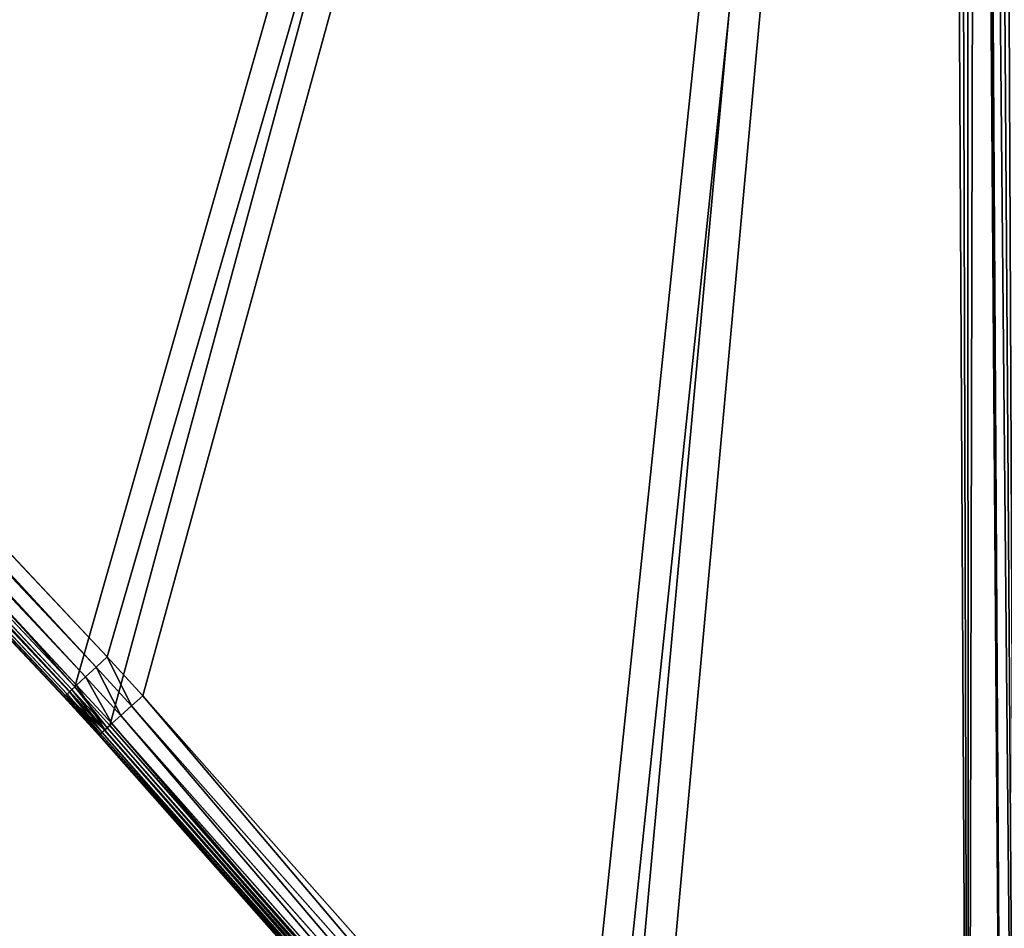
# Model space of a CAD drawing. Extents: x -6.6 to 5.8, y 0.2 to 5.7.
# Drawn here: x 4.5 to 4.7, y 1.7 to 1.8 of the extents above; entities that cross this region are included whole.
import ezdxf

# ---------------------------------------------------------------- set-up
doc = ezdxf.new("R2010")
doc.units = 0
doc.header["$LTSCALE"] = 0.0254
doc.layers.get('0').update_dxf_attribs({"color": 13, "linetype": 'CONTINUOUS'})
doc.layers.add('TCH_GEO__ID_$_6_BUITEN_DIK', color=5, linetype='CONTINUOUS')

# ---------------------------------------------------------------- blocks, each defined once
blk = doc.blocks.new('GROUP_77')
at = {"color": 83}
for p, q in [((0.2257, 0.98593, 0.43), (0.01697, 1.20798, 0.43)), ((0.2257, 0.98593, 0.43), (0.01697, 1.20798, 0.43)), ((0.0147, 1.20585, 0.42959), (0.22343, 0.98382, 0.42959)), ((0.0147, 1.20585, 0.42959), (0.22343, 0.98382, 0.42959)), ((0.01078, 1.20217, 0.42649), (0.21948, 0.98016, 0.42649)), ((0.01078, 1.20217, 0.42649), (0.21948, 0.98016, 0.42649)), ((0.01259, 1.20387, 0.42839), (0.2213, 0.98185, 0.42839)), ((0.01259, 1.20387, 0.42839), (0.2213, 0.98185, 0.42839)), ((0.00852, 1.20004, 0.42111), (0.21721, 0.97805, 0.42111)), ((0.00852, 1.20004, 0.42111), (0.21721, 0.97805, 0.42111)), ((0.0089, 1.20032, 0.00088), (0.21755, 0.97837, 0.00088)), ((0.0089, 1.20032, 0.00088), (0.21755, 0.97837, 0.00088)), ((0.00938, 1.20072, 0.0004), (0.21801, 0.97879, 0.0004)), ((0.00938, 1.20072, 0.0004), (0.21801, 0.97879, 0.0004)), ((0.00939, 1.20086, 0.424), (0.21808, 0.97886, 0.424)), ((0.00939, 1.20086, 0.424), (0.21808, 0.97886, 0.424)), ((0.00994, 1.20118, 0.0001), (0.21854, 0.97928, 0.0001)), ((0.00994, 1.20118, 0.0001), (0.21854, 0.97928, 0.0001)), ((0.21911, 0.97981), (0.01054, 1.20167)), ((0.21911, 0.97981), (0.01054, 1.20167)), ((0.21691, 0.97777, 0.418), (0.00822, 1.19976, 0.418)), ((0.00822, 1.19976, 0.003), (0.21691, 0.97777, 0.003)), ((0.21691, 0.97777, 0.418), (0.00822, 1.19976, 0.418)), ((0.00822, 1.19976, 0.003), (0.21691, 0.97777, 0.003)), ((0.0083, 1.19983, 0.00222), (0.21698, 0.97784, 0.00222)), ((0.0083, 1.19983, 0.00222), (0.21698, 0.97784, 0.00222)), ((0.00853, 1.20002, 0.0015), (0.2172, 0.97804, 0.0015)), ((0.00853, 1.20002, 0.0015), (0.2172, 0.97804, 0.0015)), ((0.2257, 0.98593, 0.43), (0.22343, 0.98382, 0.42959)), ((0.2257, 0.98593, 0.43), (0.22343, 0.98382, 0.42959)), ((0.23294, 0.97803, 0.43), (0.2257, 0.98593, 0.43)), ((0.23294, 0.97803, 0.43), (0.2257, 0.98593, 0.43)), ((0.22343, 0.98382, 0.42959), (0.2213, 0.98185, 0.42839)), ((0.22343, 0.98382, 0.42959), (0.2213, 0.98185, 0.42839)), ((0.22343, 0.98382, 0.42959), (0.23063, 0.97596, 0.42959)), ((0.22343, 0.98382, 0.42959), (0.23063, 0.97596, 0.42959)), ((0.21948, 0.98016, 0.42649), (0.21808, 0.97886, 0.424)), ((0.21948, 0.98016, 0.42649), (0.21808, 0.97886, 0.424)), ((0.2213, 0.98185, 0.42839), (0.21948, 0.98016, 0.42649)), ((0.2213, 0.98185, 0.42839), (0.21948, 0.98016, 0.42649)), ((0.21948, 0.98016, 0.42649), (0.22663, 0.97236, 0.42649)), ((0.21948, 0.98016, 0.42649), (0.22663, 0.97236, 0.42649)), ((0.2213, 0.98185, 0.42839), (0.22848, 0.97402, 0.42839)), ((0.2213, 0.98185, 0.42839), (0.22848, 0.97402, 0.42839)), ((0.21721, 0.97805, 0.42111), (0.21691, 0.97777, 0.418)), ((0.21721, 0.97805, 0.42111), (0.21691, 0.97777, 0.418)), ((0.21698, 0.97784, 0.00222), (0.2172, 0.97804, 0.0015)), ((0.21698, 0.97784, 0.00222), (0.2172, 0.97804, 0.0015)), ((0.2172, 0.97804, 0.0015), (0.21755, 0.97837, 0.00088)), ((0.2172, 0.97804, 0.0015), (0.21755, 0.97837, 0.00088)), ((0.2172, 0.97804, 0.0015), (0.22432, 0.97027, 0.0015)), ((0.2172, 0.97804, 0.0015), (0.22432, 0.97027, 0.0015)), ((0.21808, 0.97886, 0.424), (0.21721, 0.97805, 0.42111)), ((0.21808, 0.97886, 0.424), (0.21721, 0.97805, 0.42111)), ((0.21721, 0.97805, 0.42111), (0.22433, 0.97028, 0.42111)), ((0.21721, 0.97805, 0.42111), (0.22433, 0.97028, 0.42111)), ((0.21755, 0.97837, 0.00088), (0.21801, 0.97879, 0.0004)), ((0.21755, 0.97837, 0.00088), (0.21801, 0.97879, 0.0004)), ((0.21755, 0.97837, 0.00088), (0.22468, 0.97059, 0.00088)), ((0.21755, 0.97837, 0.00088), (0.22468, 0.97059, 0.00088)), ((0.21801, 0.97879, 0.0004), (0.21854, 0.97928, 0.0001)), ((0.21801, 0.97879, 0.0004), (0.21854, 0.97928, 0.0001)), ((0.21801, 0.97879, 0.0004), (0.22514, 0.97101, 0.0004)), ((0.21801, 0.97879, 0.0004), (0.22514, 0.97101, 0.0004)), ((0.21808, 0.97886, 0.424), (0.22522, 0.97108, 0.424)), ((0.21808, 0.97886, 0.424), (0.22522, 0.97108, 0.424)), ((0.21854, 0.97928, 0.0001), (0.21911, 0.97981)), ((0.21854, 0.97928, 0.0001), (0.21911, 0.97981)), ((0.21854, 0.97928, 0.0001), (0.22567, 0.97149, 0.0001)), ((0.21854, 0.97928, 0.0001), (0.22567, 0.97149, 0.0001)), ((0.22625, 0.97201), (0.21911, 0.97981)), ((0.22625, 0.97201), (0.21911, 0.97981)), ((0.23294, 0.97803, 0.43), (0.23063, 0.97596, 0.42959)), ((0.23294, 0.97803, 0.43), (0.23063, 0.97596, 0.42959)), ((0.32652, 0.87223, 0.43), (0.23294, 0.97803, 0.43)), ((0.32652, 0.87223, 0.43), (0.23294, 0.97803, 0.43)), ((0.21691, 0.97777, 0.003), (0.21698, 0.97784, 0.00222)), ((0.21691, 0.97777, 0.003), (0.21698, 0.97784, 0.00222)), ((0.21691, 0.97777, 0.418), (0.22402, 0.97, 0.418)), ((0.22402, 0.97, 0.003), (0.21691, 0.97777, 0.003)), ((0.21691, 0.97777, 0.418), (0.22402, 0.97, 0.418)), ((0.22402, 0.97, 0.003), (0.21691, 0.97777, 0.003)), ((0.21698, 0.97784, 0.00222), (0.2241, 0.97007, 0.00222)), ((0.21698, 0.97784, 0.00222), (0.2241, 0.97007, 0.00222)), ((0.23063, 0.97596, 0.42959), (0.22848, 0.97402, 0.42839)), ((0.23063, 0.97596, 0.42959), (0.22848, 0.97402, 0.42839)), ((0.23063, 0.97596, 0.42959), (0.32418, 0.87019, 0.42959)), ((0.23063, 0.97596, 0.42959), (0.32418, 0.87019, 0.42959)), ((0.22663, 0.97236, 0.42649), (0.22522, 0.97108, 0.424)), ((0.22663, 0.97236, 0.42649), (0.22522, 0.97108, 0.424)), ((0.22848, 0.97402, 0.42839), (0.22663, 0.97236, 0.42649)), ((0.22848, 0.97402, 0.42839), (0.22663, 0.97236, 0.42649)), ((0.22663, 0.97236, 0.42649), (0.32011, 0.86667, 0.42649)), ((0.22663, 0.97236, 0.42649), (0.32011, 0.86667, 0.42649)), ((0.22848, 0.97402, 0.42839), (0.32199, 0.8683, 0.42839)), ((0.22848, 0.97402, 0.42839), (0.32199, 0.8683, 0.42839)), ((0.22433, 0.97028, 0.42111), (0.22402, 0.97, 0.418)), ((0.22433, 0.97028, 0.42111), (0.22402, 0.97, 0.418)), ((0.2241, 0.97007, 0.00222), (0.22402, 0.97, 0.003)), ((0.2241, 0.97007, 0.00222), (0.22402, 0.97, 0.003)), ((0.2241, 0.97007, 0.00222), (0.22432, 0.97027, 0.0015)), ((0.2241, 0.97007, 0.00222), (0.22432, 0.97027, 0.0015)), ((0.2241, 0.97007, 0.00222), (0.31753, 0.86444, 0.00222)), ((0.2241, 0.97007, 0.00222), (0.31753, 0.86444, 0.00222)), ((0.22432, 0.97027, 0.0015), (0.22468, 0.97059, 0.00088)), ((0.22432, 0.97027, 0.0015), (0.22468, 0.97059, 0.00088)), ((0.22432, 0.97027, 0.0015), (0.31775, 0.86464, 0.0015)), ((0.22432, 0.97027, 0.0015), (0.31775, 0.86464, 0.0015)), ((0.22522, 0.97108, 0.424), (0.22433, 0.97028, 0.42111)), ((0.22522, 0.97108, 0.424), (0.22433, 0.97028, 0.42111)), ((0.22433, 0.97028, 0.42111), (0.31776, 0.86464, 0.42111)), ((0.22433, 0.97028, 0.42111), (0.31776, 0.86464, 0.42111)), ((0.22468, 0.97059, 0.00088), (0.22514, 0.97101, 0.0004)), ((0.22468, 0.97059, 0.00088), (0.22514, 0.97101, 0.0004)), ((0.22468, 0.97059, 0.00088), (0.31811, 0.86495, 0.00088)), ((0.22468, 0.97059, 0.00088), (0.31811, 0.86495, 0.00088)), ((0.22514, 0.97101, 0.0004), (0.22567, 0.97149, 0.0001)), ((0.22514, 0.97101, 0.0004), (0.22567, 0.97149, 0.0001)), ((0.22514, 0.97101, 0.0004), (0.31858, 0.86535, 0.0004)), ((0.22514, 0.97101, 0.0004), (0.31858, 0.86535, 0.0004)), ((0.22522, 0.97108, 0.424), (0.31867, 0.86542, 0.424)), ((0.22522, 0.97108, 0.424), (0.31867, 0.86542, 0.424)), ((0.22567, 0.97149, 0.0001), (0.22625, 0.97201)), ((0.22567, 0.97149, 0.0001), (0.22625, 0.97201)), ((0.22567, 0.97149, 0.0001), (0.31913, 0.86583, 0.0001)), ((0.22567, 0.97149, 0.0001), (0.31913, 0.86583, 0.0001)), ((0.31972, 0.86634), (0.22625, 0.97201)), ((0.31972, 0.86634), (0.22625, 0.97201)), ((0.22402, 0.97, 0.418), (0.31745, 0.86437, 0.418)), ((0.31745, 0.86437, 0.003), (0.22402, 0.97, 0.003)), ((0.22402, 0.97, 0.418), (0.31745, 0.86437, 0.418)), ((0.31745, 0.86437, 0.003), (0.22402, 0.97, 0.003))]:
    blk.add_line(p, q, dxfattribs=at)
at = {"layer": 'TCH_GEO__ID_$_6_BUITEN_DIK', "color": 83}
for p, q in [((0.21691, 0.97777, 0.003), (0.21691, 0.97777, 0.418)), ((0.21691, 0.97777, 0.003), (0.21691, 0.97777, 0.418)), ((0.22402, 0.97, 0.003), (0.22402, 0.97, 0.418)), ((0.22402, 0.97, 0.003), (0.22402, 0.97, 0.418))]:
    blk.add_line(p, q, dxfattribs=at)
at = {"color": 83}
mesh = blk.add_polyface(dxfattribs=at)
corners = [(0.00826, 1.21077), (0.00819, 1.20599), (0.00792, 1.20839), (0.00905, 1.20375), (0.00919, 1.21298), (0.01054, 1.20167), (0.01075, 1.21501), (0.21911, 0.97981), (0.39627, 1.60054), (0.22625, 0.97201), (0.31972, 0.86634), (0.32819, 0.85633), (0.40066, 0.76684), (0.39826, 1.60206), (0.40034, 1.6029), (0.40254, 1.60314), (0.41054, 0.75394), (0.40471, 1.60277), (0.40674, 1.6018), (0.40863, 1.60015), (0.44615, 1.55769), (0.49683, 0.63478), (0.44805, 1.55565), (0.61316, 1.38797), (0.58622, 0.51134), (0.58948, 0.50693), (0.64131, 0.43805), (0.6248, 1.37677), (0.71787, 1.29187), (0.65061, 0.42633), (0.70616, 0.35973), (0.71739, 0.34703), (0.77687, 0.28343), (0.73054, 1.28094), (0.88314, 1.15652), (0.78815, 0.27201), (0.85106, 0.21162), (0.8655, 0.19863), (0.92652, 0.14725), (0.89765, 1.14541), (1.02324, 1.05511), (0.94662, 0.13173), (0.99937, 0.09448), (1.02701, 0.07715), (1.028, 1.05161), (1.0692, 0.0538), (1.15492, 0.9565), (1.08776, 0.04435), (1.10694, 0.03623), (1.13596, 0.02513), (1.16071, 0.01688), (1.17265, 0.94212), (1.18608, 0.01082), (1.30137, 0.82932), (1.20084, 0.00798), (1.22133, 0.00477), (1.24192, 0.003), (1.27113, 0.003), (1.2892, 0.00403), (1.31169, 0.00705), (1.31689, 0.81471), (1.33394, 0.01179), (1.37589, 0.75503), (1.33546, 0.01217), (1.35698, 0.01849), (1.37791, 0.0264), (1.38923, 0.74063), (1.39824, 0.03588), (1.44242, 0.67924), (1.41306, 0.04348), (1.4335, 0.05501), (1.45297, 0.06812), (1.45833, 0.65921), (1.45688, 0.07098), (1.48024, 0.08995), (1.49998, 0.60187), (1.49101, 0.09964), (1.51238, 0.12092), (1.5184, 0.5732), (1.52091, 0.13031), (1.54572, 0.52482), (1.54185, 0.15614), (1.54536, 0.16099), (1.55665, 0.17779), (1.55625, 0.50438), (1.56516, 0.48318), (1.56677, 0.19532), (1.58342, 0.4346), (1.56736, 0.19644), (1.57721, 0.21673), (1.58549, 0.2377), (1.59246, 0.40638), (1.59197, 0.25614), (1.5956, 0.27536), (1.59891, 0.38214), (1.59883, 0.29668), (1.59937, 0.30352), (1.59959, 0.3796), (1.59984, 0.31045), (1.6, 0.37294), (1.60021, 0.31739), (1.60034, 0.36601), (1.6005, 0.32433), (1.60059, 0.35906), (1.60069, 0.33128), (1.60075, 0.35212), (1.6008, 0.33822), (1.60082, 0.34517)]
mesh.append_faces([[corners[k] for k in face] for face in [(0, 1, 2), (106, 105, 107)]], dxfattribs={"vtx0": -1, "color": 83})
mesh.append_faces([[corners[k] for k in face] for face in [(1, 0, 3), (3, 4, 5), (5, 6, 7), (7, 8, 9), (9, 8, 10), (10, 8, 11), (11, 8, 12), (12, 15, 16), (16, 20, 21), (21, 23, 24), (24, 23, 25), (25, 23, 26), (26, 28, 29), (29, 28, 30), (30, 28, 31), (31, 28, 32), (32, 34, 35), (35, 34, 36), (36, 34, 37), (37, 34, 38), (38, 40, 41), (41, 40, 42), (42, 40, 43), (43, 44, 45), (45, 46, 47), (47, 46, 48), (48, 46, 49), (49, 46, 50), (50, 51, 52), (52, 53, 54), (54, 53, 55), (55, 53, 56), (56, 53, 57), (57, 53, 58), (58, 53, 59), (59, 60, 61), (61, 62, 63), (63, 62, 64), (64, 62, 65), (65, 66, 67), (67, 68, 69), (69, 68, 70), (70, 68, 71), (71, 72, 73), (73, 72, 74), (74, 75, 76), (76, 75, 77), (77, 78, 79), (79, 80, 81), (81, 80, 82), (82, 80, 83), (83, 85, 86), (86, 87, 88), (88, 87, 89), (89, 87, 90), (90, 91, 92), (92, 91, 93), (93, 94, 95), (95, 94, 96), (96, 97, 98), (98, 99, 100), (100, 101, 102), (102, 103, 104), (104, 105, 106)]], dxfattribs={"vtx0": -1, "vtx1": -1, "color": 83})
mesh.append_faces([[corners[k] for k in face] for face in [(3, 0, 4), (5, 4, 6), (7, 6, 8), (12, 8, 13), (12, 13, 14), (12, 14, 15), (16, 15, 17), (16, 17, 18), (16, 18, 19), (16, 19, 20), (21, 20, 22), (21, 22, 23), (26, 23, 27), (26, 27, 28), (32, 28, 33), (32, 33, 34), (38, 34, 39), (38, 39, 40), (43, 40, 44), (45, 44, 46), (50, 46, 51), (52, 51, 53), (59, 53, 60), (61, 60, 62), (65, 62, 66), (67, 66, 68), (71, 68, 72), (74, 72, 75), (77, 75, 78), (79, 78, 80), (83, 80, 84), (83, 84, 85), (86, 85, 87), (90, 87, 91), (93, 91, 94), (96, 94, 97), (98, 97, 99), (100, 99, 101), (102, 101, 103), (104, 103, 105)]], dxfattribs={"vtx0": -1, "vtx2": -1, "color": 83})
mesh = blk.add_polyface(dxfattribs=at)
corners = [(0.01687, 1.20815, 0.43), (0.01688, 1.20834, 0.43), (0.01686, 1.20825, 0.43), (0.01691, 1.20806, 0.43), (0.01692, 1.20843, 0.43), (0.01697, 1.20798, 0.43), (0.01697, 1.20851, 0.43), (0.2257, 0.98593, 0.43), (0.40172, 1.59326, 0.43), (0.23294, 0.97803, 0.43), (0.32652, 0.87223, 0.43), (0.33512, 0.86207, 0.43), (0.40773, 0.77241, 0.43), (0.40188, 1.59338, 0.43), (0.40205, 1.59345, 0.43), (0.40224, 1.59347, 0.43), (0.40243, 1.59344, 0.43), (0.4026, 1.59336, 0.43), (0.40274, 1.59323, 0.43), (0.43948, 1.55164, 0.43), (0.41775, 0.75932, 0.43), (0.50412, 0.64006, 0.43), (0.44155, 1.54943, 0.43), (0.60683, 1.38157, 0.43), (0.59349, 0.51665, 0.43), (0.59669, 0.51231, 0.43), (0.64844, 0.44355, 0.43), (0.61865, 1.3702, 0.43), (0.7119, 1.28514, 0.43), (0.65759, 0.43201, 0.43), (0.71299, 0.36559, 0.43), (0.72476, 1.27404, 0.43), (0.72405, 0.35308, 0.43), (0.78336, 0.28967, 0.43), (0.87756, 1.14946, 0.43), (0.79447, 0.27842, 0.43), (0.85719, 0.21821, 0.43), (0.87141, 0.20542, 0.43), (0.93217, 0.15425, 0.43), (0.89229, 1.13818, 0.43), (1.01795, 1.04783, 0.43), (0.95196, 0.13897, 0.43), (1.00436, 0.10197, 0.43), (1.03158, 0.0849, 0.43), (1.02264, 1.04439, 0.43), (1.14939, 0.9494, 0.43), (1.07342, 0.06175, 0.43), (1.09156, 0.05252, 0.43), (1.1103, 0.04458, 0.43), (1.13899, 0.0336, 0.43), (1.16318, 0.02554, 0.43), (1.16684, 0.93524, 0.43), (1.18798, 0.01963, 0.43), (1.29531, 0.82266, 0.43), (1.20239, 0.01685, 0.43), (1.22242, 0.01371, 0.43), (1.24231, 0.012, 0.43), (1.27087, 0.012, 0.43), (1.28834, 0.013, 0.43), (1.31015, 0.01592, 0.43), (1.3106, 0.80826, 0.43), (1.3319, 0.02055, 0.43), (1.36939, 0.74881, 0.43), (1.33309, 0.02085, 0.43), (1.35412, 0.02703, 0.43), (1.37442, 0.0347, 0.43), (1.38252, 0.73462, 0.43), (1.39428, 0.04396, 0.43), (1.43549, 0.6735, 0.43), (1.40879, 0.05141, 0.43), (1.42877, 0.06267, 0.43), (1.4478, 0.07548, 0.43), (1.45116, 0.65376, 0.43), (1.45138, 0.0781, 0.43), (1.49255, 0.59679, 0.43), (1.47439, 0.09679, 0.43), (1.48482, 0.10618, 0.43), (1.50587, 0.12713, 0.43), (1.51069, 0.56855, 0.43), (1.51407, 0.13617, 0.43), (1.5378, 0.52055, 0.43), (1.5347, 0.16161, 0.43), (1.53797, 0.16614, 0.43), (1.54809, 0.50057, 0.43), (1.54901, 0.18256, 0.43), (1.5568, 0.47985, 0.43), (1.5589, 0.19969, 0.43), (1.57492, 0.43164, 0.43), (1.55934, 0.20052, 0.43), (1.56896, 0.22035, 0.43), (1.57706, 0.24085, 0.43), (1.58382, 0.40385, 0.43), (1.58325, 0.25848, 0.43), (1.58673, 0.27687, 0.43), (1.59022, 0.37982, 0.43), (1.58988, 0.29771, 0.43), (1.5904, 0.30418, 0.43), (1.59066, 0.37815, 0.43), (1.59085, 0.31099, 0.43), (1.59101, 0.37245, 0.43), (1.59122, 0.31782, 0.43), (1.59135, 0.36562, 0.43), (1.5915, 0.32464, 0.43), (1.59159, 0.3588, 0.43), (1.5917, 0.33147, 0.43), (1.59175, 0.35197, 0.43), (1.5918, 0.3383, 0.43), (1.59182, 0.34513, 0.43)]
mesh.append_faces([[corners[k] for k in face] for face in [(0, 1, 2), (105, 106, 107)]], dxfattribs={"vtx0": -1, "color": 83})
mesh.append_faces([[corners[k] for k in face] for face in [(1, 3, 4), (4, 5, 6), (6, 7, 8), (8, 12, 13), (13, 12, 14), (14, 12, 15), (15, 12, 16), (16, 12, 17), (17, 12, 18), (18, 12, 19), (19, 21, 22), (22, 21, 23), (23, 26, 27), (27, 26, 28), (28, 30, 31), (31, 33, 34), (34, 38, 39), (39, 38, 40), (40, 43, 44), (44, 43, 45), (45, 50, 51), (51, 52, 53), (53, 59, 60), (60, 61, 62), (62, 65, 66), (66, 67, 68), (68, 71, 72), (72, 73, 74), (74, 77, 78), (78, 79, 80), (80, 82, 83), (83, 84, 85), (85, 86, 87), (87, 90, 91), (91, 93, 94), (94, 96, 97), (97, 98, 99), (99, 100, 101), (101, 102, 103), (103, 104, 105)]], dxfattribs={"vtx0": -1, "vtx1": -1, "color": 83})
mesh.append_faces([[corners[k] for k in face] for face in [(1, 0, 3), (4, 3, 5), (6, 5, 7), (8, 7, 9), (8, 9, 10), (8, 10, 11), (8, 11, 12), (19, 12, 20), (19, 20, 21), (23, 21, 24), (23, 24, 25), (23, 25, 26), (28, 26, 29), (28, 29, 30), (31, 30, 32), (31, 32, 33), (34, 33, 35), (34, 35, 36), (34, 36, 37), (34, 37, 38), (40, 38, 41), (40, 41, 42), (40, 42, 43), (45, 43, 46), (45, 46, 47), (45, 47, 48), (45, 48, 49), (45, 49, 50), (51, 50, 52), (53, 52, 54), (53, 54, 55), (53, 55, 56), (53, 56, 57), (53, 57, 58), (53, 58, 59), (60, 59, 61), (62, 61, 63), (62, 63, 64), (62, 64, 65), (66, 65, 67), (68, 67, 69), (68, 69, 70), (68, 70, 71), (72, 71, 73), (74, 73, 75), (74, 75, 76), (74, 76, 77), (78, 77, 79), (80, 79, 81), (80, 81, 82), (83, 82, 84), (85, 84, 86), (87, 86, 88), (87, 88, 89), (87, 89, 90), (91, 90, 92), (91, 92, 93), (94, 93, 95), (94, 95, 96), (97, 96, 98), (99, 98, 100), (101, 100, 102), (103, 102, 104), (105, 104, 106)]], dxfattribs={"vtx0": -1, "vtx2": -1, "color": 83})
mesh = blk.add_polyface(dxfattribs=at)
corners = [(0.22343, 0.98382, 0.42959), (0.01697, 1.20798, 0.43), (0.0147, 1.20585, 0.42959), (0.2257, 0.98593, 0.43)]
mesh.append_faces([[corners[k] for k in face] for face in [(0, 1, 2), (1, 0, 3)]], dxfattribs={"vtx0": -1, "color": 83})
mesh = blk.add_polyface(dxfattribs=at)
corners = [(0.2213, 0.98185, 0.42839), (0.0147, 1.20585, 0.42959), (0.01259, 1.20387, 0.42839), (0.22343, 0.98382, 0.42959)]
mesh.append_faces([[corners[k] for k in face] for face in [(0, 1, 2), (1, 0, 3)]], dxfattribs={"vtx0": -1, "color": 83})
mesh = blk.add_polyface(dxfattribs=at)
corners = [(0.21808, 0.97886, 0.424), (0.01078, 1.20217, 0.42649), (0.00939, 1.20086, 0.424), (0.21948, 0.98016, 0.42649)]
mesh.append_faces([[corners[k] for k in face] for face in [(0, 1, 2), (1, 0, 3)]], dxfattribs={"vtx0": -1, "color": 83})
mesh = blk.add_polyface(dxfattribs=at)
corners = [(0.21948, 0.98016, 0.42649), (0.01259, 1.20387, 0.42839), (0.01078, 1.20217, 0.42649), (0.2213, 0.98185, 0.42839)]
mesh.append_faces([[corners[k] for k in face] for face in [(0, 1, 2), (1, 0, 3)]], dxfattribs={"vtx0": -1, "color": 83})
mesh = blk.add_polyface(dxfattribs=at)
corners = [(0.21721, 0.97805, 0.42111), (0.00822, 1.19976, 0.418), (0.21691, 0.97777, 0.418), (0.00852, 1.20004, 0.42111)]
mesh.append_faces([[corners[k] for k in face] for face in [(0, 1, 2), (1, 0, 3)]], dxfattribs={"vtx0": -1, "color": 83})
mesh = blk.add_polyface(dxfattribs=at)
corners = [(0.21808, 0.97886, 0.424), (0.00852, 1.20004, 0.42111), (0.21721, 0.97805, 0.42111), (0.00939, 1.20086, 0.424)]
mesh.append_faces([[corners[k] for k in face] for face in [(0, 1, 2), (1, 0, 3)]], dxfattribs={"vtx0": -1, "color": 83})
mesh = blk.add_polyface(dxfattribs=at)
corners = [(0.0089, 1.20032, 0.00088), (0.2172, 0.97804, 0.0015), (0.00853, 1.20002, 0.0015), (0.21755, 0.97837, 0.00088)]
mesh.append_faces([[corners[k] for k in face] for face in [(0, 1, 2), (1, 0, 3)]], dxfattribs={"vtx0": -1, "color": 83})
mesh = blk.add_polyface(dxfattribs=at)
corners = [(0.00938, 1.20072, 0.0004), (0.21755, 0.97837, 0.00088), (0.0089, 1.20032, 0.00088), (0.21801, 0.97879, 0.0004)]
mesh.append_faces([[corners[k] for k in face] for face in [(0, 1, 2), (1, 0, 3)]], dxfattribs={"vtx0": -1, "color": 83})
mesh = blk.add_polyface(dxfattribs=at)
corners = [(0.00994, 1.20118, 0.0001), (0.21801, 0.97879, 0.0004), (0.00938, 1.20072, 0.0004), (0.21854, 0.97928, 0.0001)]
mesh.append_faces([[corners[k] for k in face] for face in [(0, 1, 2), (1, 0, 3)]], dxfattribs={"vtx0": -1, "color": 83})
mesh = blk.add_polyface(dxfattribs=at)
corners = [(0.01054, 1.20167), (0.21854, 0.97928, 0.0001), (0.00994, 1.20118, 0.0001), (0.21911, 0.97981)]
mesh.append_faces([[corners[k] for k in face] for face in [(0, 1, 2), (1, 0, 3)]], dxfattribs={"vtx0": -1, "color": 83})
mesh = blk.add_polyface(dxfattribs=at)
corners = [(0.00822, 1.19976, 0.003), (0.21698, 0.97784, 0.00222), (0.21691, 0.97777, 0.003), (0.0083, 1.19983, 0.00222)]
mesh.append_faces([[corners[k] for k in face] for face in [(0, 1, 2), (1, 0, 3)]], dxfattribs={"vtx0": -1, "color": 83})
mesh = blk.add_polyface(dxfattribs=at)
corners = [(0.00822, 1.19976, 0.418), (0.21691, 0.97777, 0.003), (0.21691, 0.97777, 0.418), (0.00822, 1.19976, 0.003)]
mesh.append_faces([[corners[k] for k in face] for face in [(0, 1, 2), (1, 0, 3)]], dxfattribs={"vtx0": -1, "color": 83})
mesh = blk.add_polyface(dxfattribs=at)
corners = [(0.0083, 1.19983, 0.00222), (0.2172, 0.97804, 0.0015), (0.21698, 0.97784, 0.00222), (0.00853, 1.20002, 0.0015)]
mesh.append_faces([[corners[k] for k in face] for face in [(0, 1, 2), (1, 0, 3)]], dxfattribs={"vtx0": -1, "color": 83})
mesh = blk.add_polyface(dxfattribs=at)
corners = [(0.23063, 0.97596, 0.42959), (0.2257, 0.98593, 0.43), (0.22343, 0.98382, 0.42959), (0.23294, 0.97803, 0.43)]
mesh.append_faces([[corners[k] for k in face] for face in [(0, 1, 2), (1, 0, 3)]], dxfattribs={"vtx0": -1, "color": 83})
mesh = blk.add_polyface(dxfattribs=at)
corners = [(0.22848, 0.97402, 0.42839), (0.22343, 0.98382, 0.42959), (0.2213, 0.98185, 0.42839), (0.23063, 0.97596, 0.42959)]
mesh.append_faces([[corners[k] for k in face] for face in [(0, 1, 2), (1, 0, 3)]], dxfattribs={"vtx0": -1, "color": 83})
mesh = blk.add_polyface(dxfattribs=at)
corners = [(0.22522, 0.97108, 0.424), (0.21948, 0.98016, 0.42649), (0.21808, 0.97886, 0.424), (0.22663, 0.97236, 0.42649)]
mesh.append_faces([[corners[k] for k in face] for face in [(0, 1, 2), (1, 0, 3)]], dxfattribs={"vtx0": -1, "color": 83})
mesh = blk.add_polyface(dxfattribs=at)
corners = [(0.22663, 0.97236, 0.42649), (0.2213, 0.98185, 0.42839), (0.21948, 0.98016, 0.42649), (0.22848, 0.97402, 0.42839)]
mesh.append_faces([[corners[k] for k in face] for face in [(0, 1, 2), (1, 0, 3)]], dxfattribs={"vtx0": -1, "color": 83})
mesh = blk.add_polyface(dxfattribs=at)
corners = [(0.22433, 0.97028, 0.42111), (0.21691, 0.97777, 0.418), (0.22402, 0.97, 0.418), (0.21721, 0.97805, 0.42111)]
mesh.append_faces([[corners[k] for k in face] for face in [(0, 1, 2), (1, 0, 3)]], dxfattribs={"vtx0": -1, "color": 83})
mesh = blk.add_polyface(dxfattribs=at)
corners = [(0.21698, 0.97784, 0.00222), (0.22432, 0.97027, 0.0015), (0.2241, 0.97007, 0.00222), (0.2172, 0.97804, 0.0015)]
mesh.append_faces([[corners[k] for k in face] for face in [(0, 1, 2), (1, 0, 3)]], dxfattribs={"vtx0": -1, "color": 83})
mesh = blk.add_polyface(dxfattribs=at)
corners = [(0.21755, 0.97837, 0.00088), (0.22432, 0.97027, 0.0015), (0.2172, 0.97804, 0.0015), (0.22468, 0.97059, 0.00088)]
mesh.append_faces([[corners[k] for k in face] for face in [(0, 1, 2), (1, 0, 3)]], dxfattribs={"vtx0": -1, "color": 83})
mesh = blk.add_polyface(dxfattribs=at)
corners = [(0.22522, 0.97108, 0.424), (0.21721, 0.97805, 0.42111), (0.22433, 0.97028, 0.42111), (0.21808, 0.97886, 0.424)]
mesh.append_faces([[corners[k] for k in face] for face in [(0, 1, 2), (1, 0, 3)]], dxfattribs={"vtx0": -1, "color": 83})
mesh = blk.add_polyface(dxfattribs=at)
corners = [(0.21801, 0.97879, 0.0004), (0.22468, 0.97059, 0.00088), (0.21755, 0.97837, 0.00088), (0.22514, 0.97101, 0.0004)]
mesh.append_faces([[corners[k] for k in face] for face in [(0, 1, 2), (1, 0, 3)]], dxfattribs={"vtx0": -1, "color": 83})
mesh = blk.add_polyface(dxfattribs=at)
corners = [(0.21854, 0.97928, 0.0001), (0.22514, 0.97101, 0.0004), (0.21801, 0.97879, 0.0004), (0.22567, 0.97149, 0.0001)]
mesh.append_faces([[corners[k] for k in face] for face in [(0, 1, 2), (1, 0, 3)]], dxfattribs={"vtx0": -1, "color": 83})
mesh = blk.add_polyface(dxfattribs=at)
corners = [(0.21911, 0.97981), (0.22567, 0.97149, 0.0001), (0.21854, 0.97928, 0.0001), (0.22625, 0.97201)]
mesh.append_faces([[corners[k] for k in face] for face in [(0, 1, 2), (1, 0, 3)]], dxfattribs={"vtx0": -1, "color": 83})
mesh = blk.add_polyface(dxfattribs=at)
corners = [(0.32418, 0.87019, 0.42959), (0.23294, 0.97803, 0.43), (0.23063, 0.97596, 0.42959), (0.32652, 0.87223, 0.43)]
mesh.append_faces([[corners[k] for k in face] for face in [(0, 1, 2), (1, 0, 3)]], dxfattribs={"vtx0": -1, "color": 83})
mesh = blk.add_polyface(dxfattribs=at)
corners = [(0.21691, 0.97777, 0.003), (0.2241, 0.97007, 0.00222), (0.22402, 0.97, 0.003), (0.21698, 0.97784, 0.00222)]
mesh.append_faces([[corners[k] for k in face] for face in [(0, 1, 2), (1, 0, 3)]], dxfattribs={"vtx0": -1, "color": 83})
mesh = blk.add_polyface(dxfattribs=at)
corners = [(0.21691, 0.97777, 0.418), (0.22402, 0.97, 0.003), (0.22402, 0.97, 0.418), (0.21691, 0.97777, 0.003)]
mesh.append_faces([[corners[k] for k in face] for face in [(0, 1, 2), (1, 0, 3)]], dxfattribs={"vtx0": -1, "color": 83})
mesh = blk.add_polyface(dxfattribs=at)
corners = [(0.32199, 0.8683, 0.42839), (0.23063, 0.97596, 0.42959), (0.22848, 0.97402, 0.42839), (0.32418, 0.87019, 0.42959)]
mesh.append_faces([[corners[k] for k in face] for face in [(0, 1, 2), (1, 0, 3)]], dxfattribs={"vtx0": -1, "color": 83})
mesh = blk.add_polyface(dxfattribs=at)
corners = [(0.31867, 0.86542, 0.424), (0.22663, 0.97236, 0.42649), (0.22522, 0.97108, 0.424), (0.32011, 0.86667, 0.42649)]
mesh.append_faces([[corners[k] for k in face] for face in [(0, 1, 2), (1, 0, 3)]], dxfattribs={"vtx0": -1, "color": 83})
mesh = blk.add_polyface(dxfattribs=at)
corners = [(0.32011, 0.86667, 0.42649), (0.22848, 0.97402, 0.42839), (0.22663, 0.97236, 0.42649), (0.32199, 0.8683, 0.42839)]
mesh.append_faces([[corners[k] for k in face] for face in [(0, 1, 2), (1, 0, 3)]], dxfattribs={"vtx0": -1, "color": 83})
mesh = blk.add_polyface(dxfattribs=at)
corners = [(0.31776, 0.86464, 0.42111), (0.22402, 0.97, 0.418), (0.31745, 0.86437, 0.418), (0.22433, 0.97028, 0.42111)]
mesh.append_faces([[corners[k] for k in face] for face in [(0, 1, 2), (1, 0, 3)]], dxfattribs={"vtx0": -1, "color": 83})
mesh = blk.add_polyface(dxfattribs=at)
corners = [(0.22402, 0.97, 0.003), (0.31753, 0.86444, 0.00222), (0.31745, 0.86437, 0.003), (0.2241, 0.97007, 0.00222)]
mesh.append_faces([[corners[k] for k in face] for face in [(0, 1, 2), (1, 0, 3)]], dxfattribs={"vtx0": -1, "color": 83})
mesh = blk.add_polyface(dxfattribs=at)
corners = [(0.2241, 0.97007, 0.00222), (0.31775, 0.86464, 0.0015), (0.31753, 0.86444, 0.00222), (0.22432, 0.97027, 0.0015)]
mesh.append_faces([[corners[k] for k in face] for face in [(0, 1, 2), (1, 0, 3)]], dxfattribs={"vtx0": -1, "color": 83})
mesh = blk.add_polyface(dxfattribs=at)
corners = [(0.22468, 0.97059, 0.00088), (0.31775, 0.86464, 0.0015), (0.22432, 0.97027, 0.0015), (0.31811, 0.86495, 0.00088)]
mesh.append_faces([[corners[k] for k in face] for face in [(0, 1, 2), (1, 0, 3)]], dxfattribs={"vtx0": -1, "color": 83})
mesh = blk.add_polyface(dxfattribs=at)
corners = [(0.31867, 0.86542, 0.424), (0.22433, 0.97028, 0.42111), (0.31776, 0.86464, 0.42111), (0.22522, 0.97108, 0.424)]
mesh.append_faces([[corners[k] for k in face] for face in [(0, 1, 2), (1, 0, 3)]], dxfattribs={"vtx0": -1, "color": 83})
mesh = blk.add_polyface(dxfattribs=at)
corners = [(0.22514, 0.97101, 0.0004), (0.31811, 0.86495, 0.00088), (0.22468, 0.97059, 0.00088), (0.31858, 0.86535, 0.0004)]
mesh.append_faces([[corners[k] for k in face] for face in [(0, 1, 2), (1, 0, 3)]], dxfattribs={"vtx0": -1, "color": 83})
mesh = blk.add_polyface(dxfattribs=at)
corners = [(0.22567, 0.97149, 0.0001), (0.31858, 0.86535, 0.0004), (0.22514, 0.97101, 0.0004), (0.31913, 0.86583, 0.0001)]
mesh.append_faces([[corners[k] for k in face] for face in [(0, 1, 2), (1, 0, 3)]], dxfattribs={"vtx0": -1, "color": 83})
mesh = blk.add_polyface(dxfattribs=at)
corners = [(0.22625, 0.97201), (0.31913, 0.86583, 0.0001), (0.22567, 0.97149, 0.0001), (0.31972, 0.86634)]
mesh.append_faces([[corners[k] for k in face] for face in [(0, 1, 2), (1, 0, 3)]], dxfattribs={"vtx0": -1, "color": 83})
mesh = blk.add_polyface(dxfattribs=at)
corners = [(0.22402, 0.97, 0.418), (0.31745, 0.86437, 0.003), (0.31745, 0.86437, 0.418), (0.22402, 0.97, 0.003)]
mesh.append_faces([[corners[k] for k in face] for face in [(0, 1, 2), (1, 0, 3)]], dxfattribs={"vtx0": -1, "color": 83})
blk = doc.blocks.new('GROUP_20')
at = {"color": 0}
blk.add_blockref('GROUP_77', (0, 0), dxfattribs=at)
blk = doc.blocks.new('GROUP_19')
at = {"color": 0}
blk.add_blockref('GROUP_20', (0, 0, 0.02), dxfattribs=at)
blk = doc.blocks.new('GROUP_11')
at = {"color": 0}
blk.add_blockref('GROUP_19', (2.66467, 0), dxfattribs=at)

msp = doc.modelspace()

# ---------------------------------------------------------------- block references
at = {"color": 0}
msp.add_blockref('GROUP_11', (1.58072, 0.72506, -0.02), dxfattribs=at)

doc.saveas('drawing.dxf')
